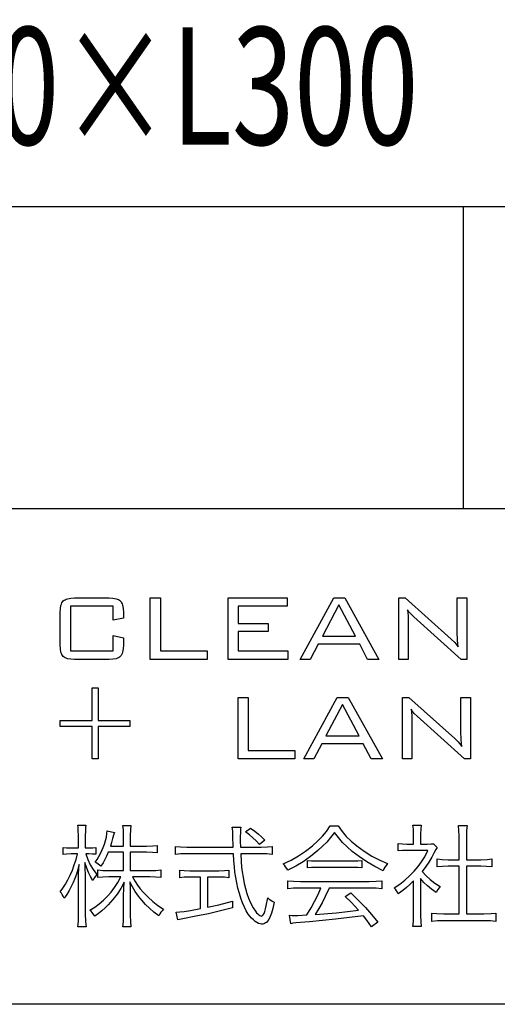
# Model space of a CAD drawing. Extents: x -2013 to 2013, y -1391 to 1391.
# Drawn here: x 1740 to 1862, y -1391 to -1140 of the extents above; entities that cross this region are included whole.
import ezdxf

# ---------------------------------------------------------------- set-up
doc = ezdxf.new("R2010")
doc.units = 0
doc.layers.add('____1', color=2, linetype='CONTINUOUS')
doc.styles.get("Standard").update_dxf_attribs({"font": 'txt.shx', "width": 0.7, "bigfont": 'extfont.shx'})

msp = doc.modelspace()

# ---------------------------------------------------------------- linework, layer by layer
at = {"layer": '____1', "color": 4, "linetype": 'CONTINUOUS'}
for p, q in [((2013.18, -1187.53), (1025.2, -1187.53)), ((2013.18, -1264.67), (1025.2, -1264.67)), ((2013.18, -1391.34), (-2013.18, -1391.34))]:
    msp.add_line(p, q, dxfattribs=at)
at = {"layer": '____1', "color": 7, "linetype": 'CONTINUOUS'}
for p, q in [((1853.18, -1264.67), (1853.18, -1187.53)), ((1750.43, -1288.73), (1750.59, -1288.47)), ((1750.59, -1288.47), (1750.77, -1288.25)), ((1750.77, -1288.25), (1750.99, -1288.07)), ((1750.99, -1288.07), (1751.24, -1287.91)), ((1751.24, -1287.91), (1751.54, -1287.78)), ((1751.54, -1287.78), (1751.89, -1287.67)), ((1751.89, -1287.67), (1752.7, -1287.52)), ((1752.7, -1287.52), (1753.68, -1287.48)), ((1753.68, -1287.48), (1762.49, -1287.48)), ((1762.49, -1287.48), (1763.47, -1287.52)), ((1763.47, -1287.52), (1764.28, -1287.66)), ((1764.28, -1287.66), (1764.62, -1287.77)), ((1764.62, -1287.77), (1764.92, -1287.9)), ((1764.92, -1287.9), (1765.17, -1288.05)), ((1765.17, -1288.05), (1765.38, -1288.23)), ((1765.38, -1288.23), (1765.56, -1288.44)), ((1765.56, -1288.44), (1765.72, -1288.69)), ((1773.05, -1303.19), (1773.05, -1287.48)), ((1773.05, -1287.48), (1775.67, -1287.48)), ((1775.67, -1287.48), (1775.67, -1301.01)), ((1792.95, -1287.48), (1808.1, -1287.48)), ((1792.95, -1303.19), (1792.95, -1287.48)), ((1808.1, -1287.48), (1808.1, -1289.58)), ((1811.38, -1303.19), (1819.98, -1287.48)), ((1819.98, -1287.48), (1822.79, -1287.48)), ((1822.79, -1287.48), (1831.54, -1303.19)), ((1836.63, -1287.48), (1838.28, -1287.48)), ((1836.63, -1303.19), (1836.63, -1287.48)), ((1838.28, -1287.48), (1850.04, -1297.98)), ((1851.59, -1287.48), (1854.02, -1287.48)), ((1851.59, -1296.1), (1851.59, -1287.48)), ((1854.02, -1287.48), (1854.02, -1303.19)), ((1749.99, -1291.19), (1750.04, -1290.2)), ((1750.04, -1290.2), (1750.19, -1289.38)), ((1750.19, -1289.38), (1750.3, -1289.03)), ((1750.3, -1289.03), (1750.43, -1288.73)), ((1763.53, -1289.58), (1752.61, -1289.58)), ((1752.61, -1289.58), (1752.61, -1301.01)), ((1763.53, -1293.15), (1763.53, -1289.58)), ((1765.72, -1288.69), (1765.85, -1288.99)), ((1765.85, -1288.99), (1765.96, -1289.34)), ((1765.96, -1289.34), (1766.1, -1290.16)), ((1766.1, -1290.16), (1766.15, -1291.16)), ((1808.1, -1289.58), (1795.57, -1289.58)), ((1795.57, -1289.58), (1795.57, -1293.98)), ((1821.31, -1289.26), (1817.08, -1297.28)), ((1825.55, -1297.28), (1821.31, -1289.26)), ((1839.23, -1291.05), (1838.85, -1290.49)), ((1838.85, -1290.49), (1839, -1292.05)), ((1839.68, -1291.56), (1839.23, -1291.05)), ((1749.99, -1299.48), (1749.99, -1291.19)), ((1766.15, -1292.66), (1763.53, -1293.15)), ((1766.15, -1291.16), (1766.15, -1292.66)), ((1839, -1292.05), (1839.05, -1293.93)), ((1840.44, -1292.26), (1839.68, -1291.56)), ((1852.55, -1303.19), (1840.44, -1292.26)), ((1795.57, -1293.98), (1803.23, -1293.98)), ((1795.57, -1296.05), (1795.57, -1301.01)), ((1803.23, -1296.05), (1795.57, -1296.05)), ((1803.23, -1293.98), (1803.23, -1296.05)), ((1839.05, -1293.93), (1839.05, -1303.19)), ((1851.66, -1298.27), (1851.59, -1296.1)), ((1763.53, -1297.08), (1766.15, -1297.63)), ((1763.53, -1301.01), (1763.53, -1297.08)), ((1766.15, -1297.63), (1766.15, -1299.49)), ((1817.08, -1297.28), (1825.55, -1297.28)), ((1850.04, -1297.98), (1850.92, -1298.86)), ((1851.73, -1299.17), (1851.66, -1298.27)), ((1750.04, -1300.47), (1749.99, -1299.48)), ((1750.19, -1301.29), (1750.04, -1300.47)), ((1752.61, -1301.01), (1763.53, -1301.01)), ((1766.1, -1300.49), (1765.96, -1301.32)), ((1766.15, -1299.49), (1766.1, -1300.49)), ((1775.67, -1301.01), (1787.59, -1301.01)), ((1787.59, -1301.01), (1787.59, -1303.19)), ((1795.57, -1301.01), (1808.23, -1301.01)), ((1808.23, -1301.01), (1808.23, -1303.19)), ((1815.98, -1299.3), (1813.97, -1303.19)), ((1826.63, -1299.3), (1815.98, -1299.3)), ((1828.64, -1303.19), (1826.63, -1299.3)), ((1850.92, -1298.86), (1851.84, -1299.96)), ((1851.84, -1299.96), (1851.73, -1299.17)), ((1750.3, -1301.64), (1750.19, -1301.29)), ((1750.43, -1301.94), (1750.3, -1301.64)), ((1750.59, -1302.2), (1750.43, -1301.94)), ((1750.77, -1302.42), (1750.59, -1302.2)), ((1750.99, -1302.6), (1750.77, -1302.42)), ((1751.24, -1302.76), (1750.99, -1302.6)), ((1751.54, -1302.89), (1751.24, -1302.76)), ((1751.89, -1303), (1751.54, -1302.89)), ((1752.7, -1303.14), (1751.89, -1303)), ((1753.68, -1303.19), (1752.7, -1303.14)), ((1762.49, -1303.19), (1753.68, -1303.19)), ((1763.47, -1303.15), (1762.49, -1303.19)), ((1764.28, -1303), (1763.47, -1303.15)), ((1764.62, -1302.9), (1764.28, -1303)), ((1764.92, -1302.77), (1764.62, -1302.9)), ((1765.17, -1302.61), (1764.92, -1302.77)), ((1765.38, -1302.43), (1765.17, -1302.61)), ((1765.56, -1302.22), (1765.38, -1302.43)), ((1765.72, -1301.97), (1765.56, -1302.22)), ((1765.85, -1301.66), (1765.72, -1301.97)), ((1765.96, -1301.32), (1765.85, -1301.66)), ((1787.59, -1303.19), (1773.05, -1303.19)), ((1808.23, -1303.19), (1792.95, -1303.19)), ((1813.97, -1303.19), (1811.38, -1303.19)), ((1831.54, -1303.19), (1828.64, -1303.19)), ((1839.05, -1303.19), (1836.63, -1303.19)), ((1854.02, -1303.19), (1852.55, -1303.19)), ((1758.21, -1318.82), (1758.21, -1310.45)), ((1758.21, -1310.45), (1759.68, -1310.45)), ((1759.68, -1310.45), (1759.68, -1318.82)), ((1795.49, -1312.91), (1798.11, -1312.91)), ((1795.49, -1328.63), (1795.49, -1312.91)), ((1798.11, -1312.91), (1798.11, -1326.44)), ((1812.3, -1328.63), (1820.9, -1312.91)), ((1820.9, -1312.91), (1823.7, -1312.91)), ((1823.7, -1312.91), (1832.46, -1328.63)), ((1837.55, -1312.91), (1839.2, -1312.91)), ((1837.55, -1328.63), (1837.55, -1312.91)), ((1839.2, -1312.91), (1850.96, -1323.42)), ((1852.51, -1312.91), (1854.93, -1312.91)), ((1852.51, -1321.53), (1852.51, -1312.91)), ((1854.93, -1312.91), (1854.93, -1328.63)), ((1822.23, -1314.7), (1818, -1322.71)), ((1826.47, -1322.71), (1822.23, -1314.7)), ((1839.77, -1315.93), (1839.92, -1317.49)), ((1840.15, -1316.48), (1839.77, -1315.93)), ((1839.92, -1317.49), (1839.97, -1319.37)), ((1840.6, -1316.99), (1840.15, -1316.48)), ((1841.36, -1317.69), (1840.6, -1316.99)), ((1853.47, -1328.63), (1841.36, -1317.69)), ((1749.99, -1320.29), (1749.99, -1318.82)), ((1749.99, -1318.82), (1758.21, -1318.82)), ((1758.21, -1320.29), (1749.99, -1320.29)), ((1758.21, -1328.63), (1758.21, -1320.29)), ((1759.68, -1318.82), (1767.82, -1318.82)), ((1767.82, -1320.29), (1759.68, -1320.29)), ((1759.68, -1320.29), (1759.68, -1328.63)), ((1767.82, -1318.82), (1767.82, -1320.29)), ((1839.97, -1319.37), (1839.97, -1328.63)), ((1818, -1322.71), (1826.47, -1322.71)), ((1850.96, -1323.42), (1851.84, -1324.29)), ((1852.57, -1323.7), (1852.51, -1321.53)), ((1852.65, -1324.61), (1852.57, -1323.7)), ((1816.9, -1324.74), (1814.89, -1328.63)), ((1827.55, -1324.74), (1816.9, -1324.74)), ((1829.56, -1328.63), (1827.55, -1324.74)), ((1851.84, -1324.29), (1852.76, -1325.4)), ((1852.76, -1325.4), (1852.65, -1324.61)), ((1759.68, -1328.63), (1758.21, -1328.63)), ((1810.03, -1328.63), (1795.49, -1328.63)), ((1798.11, -1326.44), (1810.03, -1326.44)), ((1810.03, -1326.44), (1810.03, -1328.63)), ((1814.89, -1328.63), (1812.3, -1328.63)), ((1832.46, -1328.63), (1829.56, -1328.63)), ((1839.97, -1328.63), (1837.55, -1328.63)), ((1854.93, -1328.63), (1853.47, -1328.63)), ((1754.52, -1345.59), (1756.57, -1345.59)), ((1754.59, -1346.09), (1754.52, -1345.59)), ((1754.63, -1346.7), (1754.59, -1346.09)), ((1756.5, -1346.15), (1756.45, -1346.78)), ((1756.57, -1345.59), (1756.5, -1346.15)), ((1766.05, -1345.65), (1768.07, -1345.65)), ((1766.18, -1346.74), (1766.05, -1345.65)), ((1768.07, -1345.65), (1767.95, -1346.71)), ((1794.02, -1346.05), (1796.21, -1346.05)), ((1794.15, -1347.1), (1794.02, -1346.05)), ((1796.21, -1346.05), (1796.14, -1346.56)), ((1797.41, -1347.28), (1798.72, -1346.31)), ((1798.72, -1346.31), (1799.81, -1347.12)), ((1818.12, -1347.13), (1819.08, -1345.74)), ((1819.08, -1345.74), (1821.11, -1345.74)), ((1821.11, -1345.74), (1822.11, -1347.16)), ((1840.25, -1345.54), (1842.38, -1345.54)), ((1840.35, -1346.56), (1840.25, -1345.54)), ((1842.38, -1345.54), (1842.25, -1346.54)), ((1851.87, -1345.62), (1854.12, -1345.62)), ((1852.02, -1346.96), (1851.87, -1345.62)), ((1854.01, -1346.31), (1853.95, -1346.93)), ((1854.12, -1345.62), (1854.01, -1346.31)), ((1754.66, -1348.53), (1754.63, -1346.7)), ((1754.66, -1351.35), (1754.66, -1348.53)), ((1756.45, -1346.78), (1756.42, -1348.53)), ((1756.42, -1348.53), (1756.42, -1351.35)), ((1761.3, -1350.4), (1761.81, -1348.61)), ((1761.81, -1348.61), (1761.97, -1347.72)), ((1761.97, -1347.72), (1762.04, -1346.99)), ((1762.04, -1346.99), (1763.86, -1347.45)), ((1763.4, -1348.98), (1763.13, -1349.97)), ((1763.71, -1347.89), (1763.4, -1348.98)), ((1763.86, -1347.45), (1763.71, -1347.89)), ((1766.22, -1348.19), (1766.18, -1346.74)), ((1766.22, -1350.89), (1766.22, -1348.19)), ((1767.95, -1346.71), (1767.9, -1348.16)), ((1767.9, -1348.16), (1767.9, -1350.89)), ((1794.19, -1348.27), (1794.15, -1347.1)), ((1794.25, -1351.15), (1794.19, -1348.27)), ((1796.09, -1347.17), (1796.04, -1348.7)), ((1796.04, -1348.7), (1796.05, -1349.67)), ((1796.14, -1346.56), (1796.09, -1347.17)), ((1798.46, -1348.05), (1797.41, -1347.28)), ((1799.32, -1348.76), (1798.46, -1348.05)), ((1800.13, -1349.53), (1799.32, -1348.76)), ((1799.81, -1347.12), (1800.69, -1347.82)), ((1800.69, -1347.82), (1801.49, -1348.54)), ((1801.49, -1348.54), (1802.34, -1349.38)), ((1815.92, -1349.59), (1817.09, -1348.39)), ((1817.09, -1348.39), (1818.12, -1347.13)), ((1819.16, -1348.72), (1818.18, -1349.86)), ((1820.17, -1347.39), (1819.16, -1348.72)), ((1821.18, -1348.72), (1820.17, -1347.39)), ((1822.23, -1349.94), (1821.18, -1348.72)), ((1822.11, -1347.16), (1823.18, -1348.41)), ((1823.18, -1348.41), (1824.41, -1349.61)), ((1840.39, -1347.73), (1840.35, -1346.56)), ((1840.39, -1350.38), (1840.39, -1347.73)), ((1842.25, -1346.54), (1842.21, -1347.76)), ((1842.21, -1347.76), (1842.21, -1350.38)), ((1852.07, -1348.21), (1852.02, -1346.96)), ((1852.07, -1354.37), (1852.07, -1348.21)), ((1853.95, -1346.93), (1853.92, -1348.21)), ((1853.92, -1348.21), (1853.92, -1354.37)), ((1750.79, -1353.03), (1750.79, -1351.23)), ((1750.79, -1351.23), (1751.61, -1351.32)), ((1751.61, -1351.32), (1752.78, -1351.35)), ((1752.78, -1351.35), (1754.66, -1351.35)), ((1756.42, -1351.35), (1757.36, -1351.35)), ((1757.36, -1351.35), (1758.35, -1351.32)), ((1758.35, -1351.32), (1759.13, -1351.23)), ((1759.13, -1351.23), (1759.13, -1353)), ((1760.66, -1352.05), (1761, -1351.24)), ((1761, -1351.24), (1761.3, -1350.4)), ((1763.13, -1349.97), (1762.83, -1350.89)), ((1762.83, -1350.89), (1766.22, -1350.89)), ((1767.9, -1350.89), (1772.06, -1350.89)), ((1772.06, -1350.89), (1773.69, -1350.85)), ((1773.69, -1350.85), (1774.82, -1350.72)), ((1774.82, -1350.72), (1774.82, -1352.63)), ((1779.47, -1353.03), (1779.47, -1350.98)), ((1779.47, -1350.98), (1780.76, -1351.11)), ((1780.76, -1351.11), (1782.4, -1351.15)), ((1782.4, -1351.15), (1794.25, -1351.15)), ((1796.05, -1349.67), (1796.1, -1351.15)), ((1796.1, -1351.15), (1801.45, -1351.15)), ((1801, -1350.46), (1800.13, -1349.53)), ((1802.34, -1349.38), (1801, -1350.46)), ((1801.45, -1351.15), (1803.03, -1351.11)), ((1803.03, -1351.11), (1804.22, -1350.98)), ((1804.22, -1350.98), (1804.22, -1353.03)), ((1812.79, -1352.18), (1814.56, -1350.81)), ((1814.56, -1350.81), (1815.92, -1349.59)), ((1817.12, -1350.94), (1815.89, -1352.06)), ((1818.18, -1349.86), (1817.12, -1350.94)), ((1823.39, -1351.1), (1822.23, -1349.94)), ((1824.72, -1352.26), (1823.39, -1351.1)), ((1824.41, -1349.61), (1825.89, -1350.83)), ((1825.89, -1350.83), (1827.79, -1352.23)), ((1836.49, -1352.14), (1836.49, -1350.26)), ((1836.49, -1350.26), (1837.58, -1350.35)), ((1837.58, -1350.35), (1838.71, -1350.38)), ((1838.71, -1350.38), (1840.39, -1350.38)), ((1842.21, -1350.38), (1843.86, -1350.38)), ((1843.86, -1350.38), (1844.88, -1350.36)), ((1844.88, -1350.36), (1845.52, -1350.29)), ((1845.52, -1350.29), (1846.4, -1351.29)), ((1846.4, -1351.29), (1846.1, -1351.8)), ((1751.64, -1352.94), (1750.79, -1353.03)), ((1752.78, -1352.91), (1751.64, -1352.94)), ((1754.4, -1352.91), (1752.78, -1352.91)), ((1754.04, -1354.34), (1754.4, -1352.91)), ((1757.36, -1352.91), (1756.54, -1352.91)), ((1756.54, -1352.91), (1757.07, -1354.35)), ((1758.28, -1352.93), (1757.36, -1352.91)), ((1759.13, -1353), (1758.28, -1352.93)), ((1759.44, -1354.32), (1759.89, -1353.59)), ((1759.89, -1353.59), (1760.29, -1352.83)), ((1760.29, -1352.83), (1760.66, -1352.05)), ((1761.83, -1353.46), (1761.42, -1354.3)), ((1762.23, -1352.49), (1761.83, -1353.46)), ((1766.22, -1352.49), (1762.23, -1352.49)), ((1766.22, -1357.18), (1766.22, -1352.49)), ((1767.9, -1352.49), (1767.9, -1357.18)), ((1772.06, -1352.49), (1767.9, -1352.49)), ((1773.63, -1352.53), (1772.06, -1352.49)), ((1774.82, -1352.63), (1773.63, -1352.53)), ((1780.86, -1352.9), (1779.47, -1353.03)), ((1782.4, -1352.86), (1780.86, -1352.9)), ((1794.31, -1352.86), (1782.4, -1352.86)), ((1794.42, -1354.68), (1794.31, -1352.86)), ((1801.28, -1352.86), (1796.19, -1352.86)), ((1796.19, -1352.86), (1796.3, -1354.86)), ((1802.89, -1352.9), (1801.28, -1352.86)), ((1804.22, -1353.03), (1802.89, -1352.9)), ((1809.09, -1354.46), (1811, -1353.38)), ((1811, -1353.38), (1812.79, -1352.18)), ((1814.04, -1353.57), (1812.18, -1354.89)), ((1815.89, -1352.06), (1814.04, -1353.57)), ((1826.53, -1353.64), (1824.72, -1352.26)), ((1828.48, -1354.94), (1826.53, -1353.64)), ((1827.79, -1352.23), (1829.76, -1353.47)), ((1829.76, -1353.47), (1831.76, -1354.52)), ((1837.6, -1352.06), (1836.49, -1352.14)), ((1838.77, -1352.03), (1837.6, -1352.06)), ((1844.09, -1352.03), (1838.77, -1352.03)), ((1842.46, -1354.95), (1843.28, -1353.61)), ((1843.28, -1353.61), (1844.09, -1352.03)), ((1845.05, -1353.77), (1844.33, -1354.97)), ((1845.71, -1352.51), (1845.05, -1353.77)), ((1846.1, -1351.8), (1845.71, -1352.51)), ((1753.12, -1357.06), (1753.61, -1355.72)), ((1753.61, -1355.72), (1754.04, -1354.34)), ((1754.86, -1355.59), (1754.53, -1356.85)), ((1754.72, -1358.01), (1754.86, -1355.59)), ((1756.31, -1355.08), (1756.42, -1359.69)), ((1756.78, -1356.5), (1756.31, -1355.08)), ((1757.24, -1357.65), (1756.78, -1356.5)), ((1757.07, -1354.35), (1757.69, -1355.66)), ((1757.69, -1355.66), (1758.45, -1356.92)), ((1758.96, -1355.02), (1759.44, -1354.32)), ((1759.37, -1355.26), (1758.96, -1355.02)), ((1759.7, -1355.48), (1759.37, -1355.26)), ((1760.38, -1356.07), (1759.7, -1355.48)), ((1760.95, -1355.14), (1760.38, -1356.07)), ((1761.42, -1354.3), (1760.95, -1355.14)), ((1794.55, -1356.21), (1794.42, -1354.68)), ((1794.71, -1357.57), (1794.55, -1356.21)), ((1796.3, -1354.86), (1796.42, -1356.28)), ((1796.42, -1356.28), (1796.57, -1357.49)), ((1807.01, -1355.45), (1809.09, -1354.46)), ((1807.35, -1355.8), (1807.01, -1355.45)), ((1807.67, -1356.2), (1807.35, -1355.8)), ((1807.96, -1356.63), (1807.67, -1356.2)), ((1810.25, -1356.04), (1808.2, -1357.07)), ((1812.18, -1354.89), (1810.25, -1356.04)), ((1813.3, -1356.44), (1813.3, -1354.54)), ((1813.3, -1354.54), (1814.25, -1354.63)), ((1814.31, -1356.36), (1813.3, -1356.44)), ((1814.25, -1354.63), (1815.55, -1354.65)), ((1815.52, -1356.33), (1814.31, -1356.36)), ((1824.75, -1356.33), (1815.52, -1356.33)), ((1815.55, -1354.65), (1824.75, -1354.65)), ((1824.75, -1354.65), (1826.13, -1354.63)), ((1826.12, -1356.36), (1824.75, -1356.33)), ((1827.14, -1356.44), (1826.12, -1356.36)), ((1826.13, -1354.63), (1827.14, -1354.54)), ((1827.14, -1354.54), (1827.14, -1356.44)), ((1830.53, -1356.14), (1828.48, -1354.94)), ((1832.64, -1357.21), (1830.53, -1356.14)), ((1831.76, -1354.52), (1833.75, -1355.39)), ((1833.08, -1356.31), (1832.84, -1356.75)), ((1833.37, -1355.87), (1833.08, -1356.31)), ((1833.75, -1355.39), (1833.37, -1355.87)), ((1840.56, -1357.33), (1841.58, -1356.15)), ((1841.58, -1356.15), (1842.46, -1354.95)), ((1843.52, -1356.15), (1842.58, -1357.36)), ((1844.33, -1354.97), (1843.52, -1356.15)), ((1846.45, -1356.19), (1846.45, -1354.19)), ((1846.45, -1354.19), (1847.68, -1354.32)), ((1847.82, -1356.08), (1846.45, -1356.19)), ((1847.68, -1354.32), (1849.25, -1354.37)), ((1849.25, -1356.05), (1847.82, -1356.08)), ((1849.25, -1354.37), (1852.07, -1354.37)), ((1852.07, -1356.05), (1849.25, -1356.05)), ((1852.07, -1368.2), (1852.07, -1356.05)), ((1853.92, -1354.37), (1857.65, -1354.37)), ((1853.92, -1356.05), (1853.92, -1368.2)), ((1857.65, -1356.05), (1853.92, -1356.05)), ((1857.65, -1354.37), (1859.2, -1354.32)), ((1859.09, -1356.08), (1857.65, -1356.05)), ((1860.44, -1356.19), (1859.09, -1356.08)), ((1859.2, -1354.32), (1860.44, -1354.19)), ((1860.44, -1354.19), (1860.44, -1356.19)), ((1751.99, -1359.53), (1752.58, -1358.33)), ((1752.58, -1358.33), (1753.12, -1357.06)), ((1754.17, -1358.04), (1753.77, -1359.16)), ((1754.53, -1356.85), (1754.17, -1358.04)), ((1754.69, -1360.12), (1754.72, -1358.01)), ((1757.75, -1358.67), (1757.24, -1357.65)), ((1758.36, -1359.69), (1757.75, -1358.67)), ((1758.8, -1358.95), (1758.36, -1359.69)), ((1758.45, -1356.92), (1759.36, -1358.18)), ((1759.36, -1358.18), (1758.8, -1358.95)), ((1759.61, -1358.95), (1759.61, -1357.01)), ((1759.61, -1357.01), (1760.9, -1357.14)), ((1760.91, -1358.82), (1759.61, -1358.95)), ((1760.9, -1357.14), (1762.46, -1357.18)), ((1762.46, -1358.78), (1760.91, -1358.82)), ((1762.46, -1357.18), (1766.22, -1357.18)), ((1765.54, -1358.78), (1762.46, -1358.78)), ((1764.75, -1360.17), (1765.54, -1358.78)), ((1767.9, -1357.18), (1773, -1357.18)), ((1772.97, -1358.78), (1768.47, -1358.78)), ((1768.47, -1358.78), (1769.16, -1359.93)), ((1774.42, -1358.82), (1772.97, -1358.78)), ((1773, -1357.18), (1774.5, -1357.14)), ((1775.76, -1358.92), (1774.42, -1358.82)), ((1774.5, -1357.14), (1775.76, -1357.01)), ((1775.76, -1357.01), (1775.76, -1358.92)), ((1780.61, -1358.98), (1780.61, -1357.07)), ((1780.61, -1357.07), (1781.7, -1357.18)), ((1781.75, -1358.86), (1780.61, -1358.98)), ((1781.7, -1357.18), (1783.2, -1357.21)), ((1783.17, -1358.84), (1781.75, -1358.86)), ((1785.87, -1358.84), (1783.17, -1358.84)), ((1783.2, -1357.21), (1790.57, -1357.21)), ((1785.87, -1366.87), (1785.87, -1358.84)), ((1790.6, -1358.84), (1787.7, -1358.84)), ((1787.7, -1358.84), (1787.7, -1366.53)), ((1790.57, -1357.21), (1792.05, -1357.18)), ((1792.01, -1358.86), (1790.6, -1358.84)), ((1793.14, -1358.98), (1792.01, -1358.86)), ((1792.05, -1357.18), (1793.14, -1357.07)), ((1793.14, -1357.07), (1793.14, -1358.98)), ((1794.9, -1358.89), (1794.71, -1357.57)), ((1795.16, -1360.3), (1794.9, -1358.89)), ((1796.57, -1357.49), (1796.78, -1358.84)), ((1796.78, -1358.84), (1797.1, -1360.42)), ((1808.2, -1357.07), (1807.96, -1356.63)), ((1832.84, -1356.75), (1832.64, -1357.21)), ((1838.16, -1359.59), (1839.38, -1358.52)), ((1839.38, -1358.52), (1840.56, -1357.33)), ((1842.58, -1357.36), (1843.63, -1358.5)), ((1843.63, -1358.5), (1844.68, -1359.47)), ((1750.69, -1361.66), (1751.36, -1360.64)), ((1751.36, -1360.64), (1751.99, -1359.53)), ((1752.84, -1361.27), (1752.29, -1362.27)), ((1753.33, -1360.24), (1752.84, -1361.27)), ((1753.77, -1359.16), (1753.33, -1360.24)), ((1754.69, -1368.2), (1754.69, -1360.12)), ((1756.42, -1359.69), (1756.42, -1368.2)), ((1763.01, -1362.64), (1763.91, -1361.45)), ((1763.91, -1361.45), (1764.75, -1360.17)), ((1766.34, -1360.09), (1765.49, -1361.71)), ((1766.22, -1363.51), (1766.34, -1360.09)), ((1768.46, -1361.32), (1767.79, -1360.03)), ((1767.79, -1360.03), (1767.87, -1361.54)), ((1767.87, -1361.54), (1767.9, -1363.42)), ((1769.19, -1362.53), (1768.46, -1361.32)), ((1769.16, -1359.93), (1769.81, -1360.91)), ((1769.81, -1360.91), (1770.49, -1361.82)), ((1795.47, -1361.67), (1795.16, -1360.3)), ((1797.1, -1360.42), (1797.42, -1361.77)), ((1808.23, -1361.8), (1808.23, -1359.75)), ((1808.23, -1359.75), (1809.65, -1359.88)), ((1809.65, -1359.88), (1811.48, -1359.92)), ((1811.48, -1359.92), (1829.02, -1359.92)), ((1829.02, -1359.92), (1830.86, -1359.88)), ((1830.86, -1359.88), (1832.27, -1359.75)), ((1832.27, -1359.75), (1832.27, -1361.8)), ((1835.43, -1361.54), (1836.85, -1360.59)), ((1835.77, -1361.94), (1835.43, -1361.54)), ((1836.85, -1360.59), (1838.16, -1359.59)), ((1838.59, -1361.49), (1837.65, -1362.25)), ((1839.46, -1360.71), (1838.59, -1361.49)), ((1840.42, -1359.78), (1839.46, -1360.71)), ((1840.42, -1368.63), (1840.42, -1359.78)), ((1842.18, -1359.21), (1842.18, -1368.66)), ((1843.05, -1360.18), (1842.18, -1359.21)), ((1843.96, -1361.05), (1843.05, -1360.18)), ((1844.98, -1361.9), (1843.96, -1361.05)), ((1844.68, -1359.47), (1845.83, -1360.36)), ((1845.83, -1360.36), (1847.17, -1361.23)), ((1847.17, -1361.23), (1846.63, -1361.98)), ((1749.99, -1362.57), (1750.69, -1361.66)), ((1750.29, -1362.95), (1749.99, -1362.57)), ((1750.54, -1363.31), (1750.29, -1362.95)), ((1750.77, -1363.71), (1750.54, -1363.31)), ((1751.01, -1364.22), (1750.77, -1363.71)), ((1751.68, -1363.25), (1751.01, -1364.22)), ((1752.29, -1362.27), (1751.68, -1363.25)), ((1761.05, -1364.74), (1762.06, -1363.74)), ((1762.06, -1363.74), (1763.01, -1362.64)), ((1764.56, -1363.2), (1763.49, -1364.59)), ((1765.49, -1361.71), (1764.56, -1363.2)), ((1766.22, -1368.55), (1766.22, -1363.51)), ((1767.9, -1363.42), (1767.9, -1368.58)), ((1769.99, -1363.68), (1769.19, -1362.53)), ((1770.85, -1364.76), (1769.99, -1363.68)), ((1770.49, -1361.82), (1771.29, -1362.74)), ((1771.29, -1362.74), (1772.47, -1363.97)), ((1772.47, -1363.97), (1773.68, -1365.05)), ((1795.83, -1362.98), (1795.47, -1361.67)), ((1796.22, -1364.23), (1795.83, -1362.98)), ((1797.42, -1361.77), (1797.78, -1362.99)), ((1797.78, -1362.99), (1798.21, -1364.19)), ((1809.65, -1361.67), (1808.23, -1361.8)), ((1811.48, -1361.63), (1809.65, -1361.67)), ((1816.72, -1361.63), (1811.48, -1361.63)), ((1815.09, -1365.09), (1815.91, -1363.45)), ((1815.91, -1363.45), (1816.72, -1361.63)), ((1817.79, -1363.8), (1816.98, -1365.43)), ((1818.8, -1361.63), (1817.79, -1363.8)), ((1829.02, -1361.63), (1818.8, -1361.63)), ((1822.87, -1363.76), (1824.35, -1362.85)), ((1824.44, -1365.27), (1822.87, -1363.76)), ((1824.35, -1362.85), (1826.33, -1364.77)), ((1830.84, -1361.67), (1829.02, -1361.63)), ((1832.27, -1361.8), (1830.84, -1361.67)), ((1836.03, -1362.3), (1835.77, -1361.94)), ((1836.26, -1362.68), (1836.03, -1362.3)), ((1836.49, -1363.14), (1836.26, -1362.68)), ((1837.65, -1362.25), (1836.49, -1363.14)), ((1846.2, -1362.79), (1844.98, -1361.9)), ((1846.63, -1361.98), (1846.2, -1362.79)), ((1757.62, -1367.27), (1758.83, -1366.5)), ((1758.83, -1366.5), (1759.98, -1365.66)), ((1759.98, -1365.66), (1761.05, -1364.74)), ((1762.26, -1365.93), (1761.47, -1366.72)), ((1763.49, -1364.59), (1762.26, -1365.93)), ((1771.79, -1365.79), (1770.85, -1364.76)), ((1772.83, -1366.79), (1771.79, -1365.79)), ((1773.68, -1365.05), (1774.98, -1366.05)), ((1774.98, -1366.05), (1776.45, -1367.01)), ((1787.7, -1366.53), (1790.54, -1365.89)), ((1790.54, -1365.89), (1794.11, -1364.96)), ((1794.11, -1364.96), (1794.11, -1366.7)), ((1796.66, -1365.4), (1796.22, -1364.23)), ((1797.12, -1366.47), (1796.66, -1365.4)), ((1797.61, -1367.43), (1797.12, -1366.47)), ((1798.21, -1364.19), (1798.77, -1365.54)), ((1798.77, -1365.54), (1799.35, -1366.66)), ((1802.54, -1366.96), (1802.72, -1366.16)), ((1802.72, -1366.16), (1803.08, -1364.1)), ((1803.08, -1364.1), (1803.5, -1364.47)), ((1803.5, -1364.47), (1803.88, -1364.76)), ((1803.88, -1364.76), (1804.27, -1364.99)), ((1804.27, -1364.99), (1804.76, -1365.21)), ((1804.76, -1365.21), (1804.4, -1366.81)), ((1814.18, -1366.72), (1815.09, -1365.09)), ((1816.98, -1365.43), (1816.19, -1366.83)), ((1826.35, -1367.29), (1824.44, -1365.27)), ((1826.33, -1364.77), (1828.07, -1366.59)), ((1828.07, -1366.59), (1829.67, -1368.42)), ((1754.64, -1370.1), (1754.69, -1368.2)), ((1756.42, -1368.2), (1756.47, -1370.15)), ((1757.91, -1367.56), (1757.62, -1367.27)), ((1758.2, -1367.89), (1757.91, -1367.56)), ((1758.82, -1368.77), (1758.2, -1367.89)), ((1759.8, -1368.09), (1758.82, -1368.77)), ((1760.67, -1367.43), (1759.8, -1368.09)), ((1761.47, -1366.72), (1760.67, -1367.43)), ((1766.18, -1370.22), (1766.22, -1368.55)), ((1767.9, -1368.58), (1767.95, -1370.26)), ((1773.96, -1367.76), (1772.83, -1366.79)), ((1775.19, -1368.72), (1773.96, -1367.76)), ((1775.47, -1368.24), (1775.19, -1368.72)), ((1775.75, -1367.83), (1775.47, -1368.24)), ((1776.06, -1367.44), (1775.75, -1367.83)), ((1776.45, -1367.01), (1776.06, -1367.44)), ((1779.64, -1367.75), (1780.59, -1367.72)), ((1780.06, -1369.77), (1779.64, -1367.75)), ((1780.59, -1367.72), (1781.69, -1367.6)), ((1784.74, -1368.85), (1781.35, -1369.49)), ((1781.69, -1367.6), (1783.32, -1367.33)), ((1783.32, -1367.33), (1785.87, -1366.87)), ((1787.92, -1368.19), (1784.74, -1368.85)), ((1791, -1367.48), (1787.92, -1368.19)), ((1794.11, -1366.7), (1791, -1367.48)), ((1798.12, -1368.26), (1797.61, -1367.43)), ((1798.54, -1368.84), (1798.12, -1368.26)), ((1798.98, -1369.35), (1798.54, -1368.84)), ((1799.35, -1366.66), (1799.95, -1367.55)), ((1799.95, -1367.55), (1800.25, -1367.92)), ((1800.25, -1367.92), (1800.57, -1368.23)), ((1800.57, -1368.23), (1800.85, -1368.46)), ((1800.85, -1368.46), (1801.1, -1368.63)), ((1801.1, -1368.63), (1801.32, -1368.74)), ((1801.32, -1368.74), (1801.48, -1368.77)), ((1801.48, -1368.77), (1801.71, -1368.7)), ((1801.71, -1368.7), (1801.93, -1368.49)), ((1801.93, -1368.49), (1802.14, -1368.12)), ((1802.14, -1368.12), (1802.34, -1367.61)), ((1802.34, -1367.61), (1802.54, -1366.96)), ((1803.74, -1368.93), (1803.36, -1369.66)), ((1804.07, -1368.01), (1803.74, -1368.93)), ((1804.4, -1366.81), (1804.07, -1368.01)), ((1808.97, -1370.74), (1808.63, -1368.58)), ((1808.63, -1368.58), (1809.38, -1368.64)), ((1809.38, -1368.64), (1810.08, -1368.66)), ((1810.08, -1368.66), (1810.8, -1368.64)), ((1810.8, -1368.64), (1813.1, -1368.49)), ((1813.1, -1368.49), (1814.18, -1366.72)), ((1816.19, -1366.83), (1815.24, -1368.35)), ((1815.24, -1368.35), (1820.69, -1367.92)), ((1827.6, -1368.75), (1820.46, -1369.61)), ((1820.69, -1367.92), (1826.35, -1367.29)), ((1828.45, -1369.83), (1827.6, -1368.75)), ((1829.67, -1368.42), (1831.25, -1370.37)), ((1840.37, -1370.18), (1840.42, -1368.63)), ((1842.18, -1368.66), (1842.23, -1370.22)), ((1845.12, -1370.17), (1845.12, -1368.03)), ((1845.12, -1368.03), (1846.38, -1368.16)), ((1846.38, -1368.16), (1848.19, -1368.2)), ((1848.19, -1368.2), (1852.07, -1368.2)), ((1853.92, -1368.2), (1858.42, -1368.2)), ((1858.42, -1368.2), (1860.23, -1368.16)), ((1860.23, -1368.16), (1861.49, -1368.03)), ((1861.49, -1368.03), (1861.49, -1370.17)), ((1754.49, -1371.51), (1754.58, -1370.85)), ((1756.6, -1371.51), (1754.49, -1371.51)), ((1754.58, -1370.85), (1754.64, -1370.1)), ((1756.47, -1370.15), (1756.6, -1371.51)), ((1766.05, -1371.57), (1766.18, -1370.22)), ((1768.07, -1371.57), (1766.05, -1371.57)), ((1767.95, -1370.26), (1768.07, -1371.57)), ((1781.35, -1369.49), (1780.06, -1369.77)), ((1799.41, -1369.79), (1798.98, -1369.35)), ((1799.85, -1370.17), (1799.41, -1369.79)), ((1800.29, -1370.46), (1799.85, -1370.17)), ((1800.72, -1370.68), (1800.29, -1370.46)), ((1801.14, -1370.81), (1800.72, -1370.68)), ((1801.54, -1370.85), (1801.14, -1370.81)), ((1801.8, -1370.83), (1801.54, -1370.85)), ((1802.06, -1370.78), (1801.8, -1370.83)), ((1802.3, -1370.68), (1802.06, -1370.78)), ((1802.54, -1370.55), (1802.3, -1370.68)), ((1802.76, -1370.39), (1802.54, -1370.55)), ((1802.97, -1370.18), (1802.76, -1370.39)), ((1803.36, -1369.66), (1802.97, -1370.18)), ((1809.53, -1370.63), (1808.97, -1370.74)), ((1810.32, -1370.53), (1809.53, -1370.63)), ((1813.79, -1370.23), (1810.32, -1370.53)), ((1820.46, -1369.61), (1813.79, -1370.23)), ((1829.68, -1371.54), (1828.45, -1369.83)), ((1831.25, -1370.37), (1829.68, -1371.54)), ((1840.25, -1371.45), (1840.37, -1370.18)), ((1842.35, -1371.45), (1840.25, -1371.45)), ((1842.23, -1370.22), (1842.35, -1371.45)), ((1846.51, -1370.02), (1845.12, -1370.17)), ((1848.16, -1369.97), (1846.51, -1370.02)), ((1858.42, -1369.97), (1848.16, -1369.97)), ((1860.07, -1370.02), (1858.42, -1369.97)), ((1861.49, -1370.17), (1860.07, -1370.02))]:
    msp.add_line(p, q, dxfattribs=at)

# ---------------------------------------------------------------- texts
at = {"layer": '____1', "color": 7, "linetype": 'CONTINUOUS', "width": 0.7}
msp.add_text(' □120×L300', height=30, dxfattribs=at).set_placement((1666.98, -1171.59))

doc.saveas('drawing.dxf')
